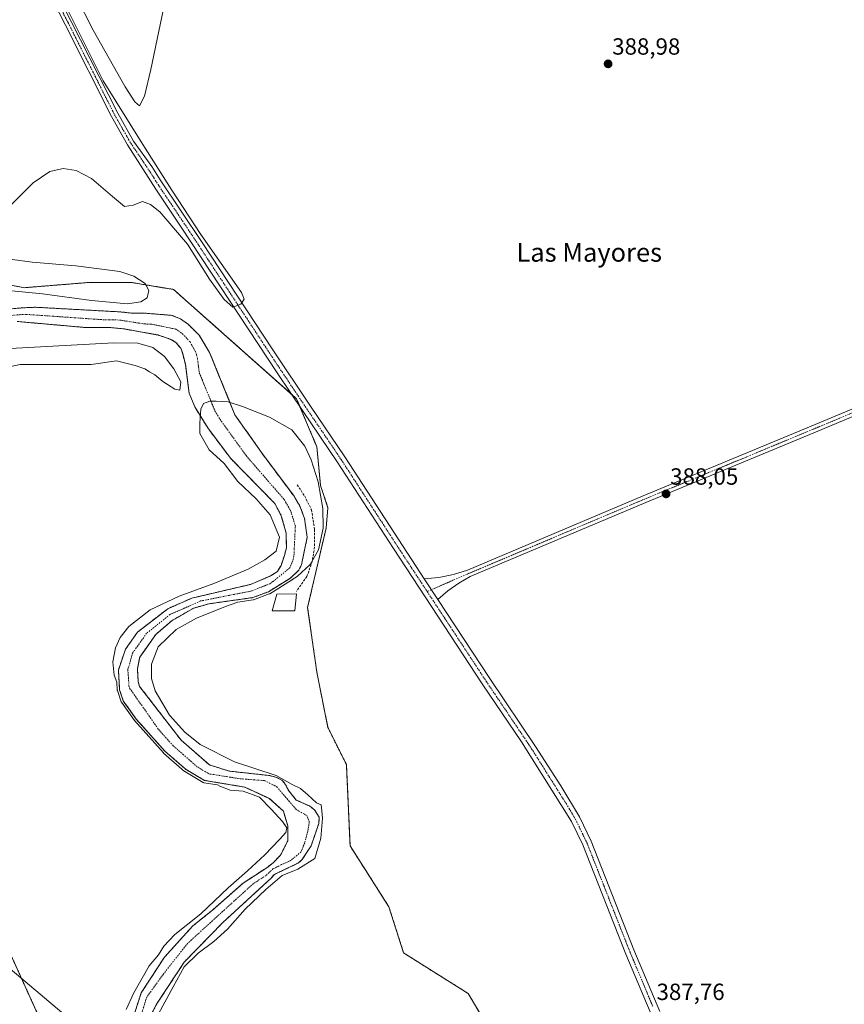
# Model space of a CAD drawing. Units: metres. Extents: x 607831 to 611309, y 4703821 to 4706188.
# Drawn here: x 610561 to 610914, y 4705135 to 4705557 of the extents above; entities that cross this region are included whole.
import ezdxf
from ezdxf.enums import TextEntityAlignment as Align

# ---------------------------------------------------------------- set-up
doc = ezdxf.new("R2010")
doc.units = ezdxf.units.M
doc.header["$MEASUREMENT"] = 0
for name, pattern in [('TRAZO_Y_PUNTO', [1, 0.5, -0.25, 0, -0.25]), ('TRAZOS', [0.75, 0.5, -0.25]), ('TRAZOSX2', [1.5, 1, -0.5])]:
    doc.linetypes.add(name, pattern=pattern)
for name, color, linetype, lineweight in [('Arbolado forestal', 92, 'TRAZOS', 0), ('Arbolado forestal CxS', 92, 'Continuous', 0), ('Camino', 19, 'Continuous', 0), ('Camino Cxs', 19, 'Continuous', 0), ('Camino eje', 39, 'TRAZO_Y_PUNTO', 13), ('Carátula', 7, 'Continuous', 5), ('Corriente natural Cxs', 5, 'Continuous', 13), ('Corriente natural eje', 5, 'TRAZO_Y_PUNTO', 0), ('Corriente natural superficial', 5, 'Continuous', 13), ('Cultivos herbáceos CxS', 92, 'Continuous', 0), ('Curva de nivel normal', 36, 'Continuous', 0), ('Edificación ligera', 1, 'Continuous', 0), ('Edificación ligera Cxs', 1, 'Continuous', 0), ('Muro lineal', 1, 'TRAZOSX2', 13), ('Núcleo urbano', 19, 'Continuous', 0), ('Núcleo urbano CxS', 19, 'Continuous', 0), ('Pista no pavimentada', 254, 'Continuous', 13), ('Pista no pavimentada Cxs', 254, 'Continuous', 0), ('Pista pavimentada eje', 135, 'TRAZO_Y_PUNTO', 0), ('Punto de cota en terreno', 7, 'Continuous', 0), ('Rótulo de punto de cota en terreno', 19, 'Continuous', 0), ('Suelo desnudo', 252, 'Continuous', 0), ('Suelo desnudo CxS', 43, 'Continuous', 0), ('Tendido', 6, 'Continuous', 0), ('Texto cartográfico', 19, 'Continuous', 0)]:
    doc.layers.add(name, color=color, linetype=linetype, lineweight=lineweight)
doc.styles.add('Arial', font='txt', dxfattribs={"height": 0.2})

# ---------------------------------------------------------------- blocks, each defined once
blk = doc.blocks.new('*U161')
at = {"layer": 'Cultivos herbáceos CxS', "color": 92, "linetype": 'Continuous', "lineweight": 0}
blk.add_polyline3d([(610760.77, 4705126.54, 387.23), (610752.86, 4705139.99, 387.4), (610725.2, 4705157.36, 387.93), (610718.88, 4705177.13, 387.66), (610702.28, 4705203.23, 387.98), (610700.69, 4705238.02, 388), (610692.79, 4705253.84, 388.11), (610688.05, 4705277.56, 388.18), (610684.09, 4705305.24, 388.25), (610692, 4705339.25, 388.45), (610692.79, 4705347.95, 388.66), (610689.63, 4705357.44, 388.93), (610688.04, 4705374.07, 389.08), (610679.35, 4705394.64, 389.31), (610626.69, 4705441.42, 389.72), (610622.12, 4705442.16, 389.71), (610608.62, 4705444.41, 390.14), (610590.61, 4705444.41, 391.71), (610562.85, 4705442.16, 391.05), (610530.74, 4705448.38, 390.27)], dxfattribs=at)
blk = doc.blocks.new('*U164')
at = {"layer": 'Curva de nivel normal', "color": 36, "linetype": 'Continuous', "lineweight": 0}
for points in [[(610544.11, 4705442.08, 390), (610570.6, 4705439.5, 390), (610591.51, 4705436.73, 390), (610606.92, 4705435.29, 390), (610612.72, 4705436.05, 390), (610615.46, 4705437.75, 390), (610616.18, 4705440.98, 390), (610614.55, 4705443.89, 390), (610609.72, 4705447.16, 390), (610603.65, 4705449.11, 390), (610584.92, 4705451.53, 390), (610566.2, 4705453.07, 390), (610552.36, 4705454.95, 390)], [(610553.51, 4705473.98, 390), (610566.63, 4705487.1, 390), (610573.78, 4705491.83, 390), (610579.4, 4705493.16, 390), (610584.96, 4705492.3, 390), (610591.54, 4705488.94, 390), (610600.51, 4705481.16, 390), (610605.65, 4705476.96, 390), (610609.46, 4705477.5, 390), (610613.36, 4705479.07, 390), (610616.81, 4705477.82, 390), (610620.81, 4705474.61, 390), (610632.7, 4705460.73, 390), (610642.09, 4705445.85, 390), (610648.31, 4705437.16, 390), (610652.03, 4705433.84, 390), (610655.53, 4705435.13, 390), (610656.88, 4705437.18, 390), (610655.76, 4705440.05, 390), (610638.37, 4705464.9, 390), (610625.95, 4705483.94, 390), (610613.53, 4705503.4, 390), (610596.55, 4705530.73, 390), (610579.57, 4705564.68, 390)], [(610573.68, 4705588.96, 390), (610592.3, 4705552.45, 390), (610605.97, 4705528.08, 390), (610610.08, 4705521.71, 390), (610612.05, 4705520.03, 390), (610614.31, 4705524.14, 390), (610617.03, 4705535.5, 390), (610626.47, 4705581.56, 390)]]:
    blk.add_polyline3d(points, dxfattribs=at)
blk = doc.blocks.new('5PATER')
at = {"layer": 'Carátula', "linetype": 'Continuous', "lineweight": 5}
h = blk.add_hatch(color=250, dxfattribs=at)
edge = h.paths.add_edge_path()
edge.add_ellipse((0, 0.01), major_axis=(-1.33, -1.34), ratio=0.999422, start_angle=0, end_angle=360)

msp = doc.modelspace()

# ---------------------------------------------------------------- linework, layer by layer
at = {"layer": 'Arbolado forestal', "color": 92, "linetype": 'TRAZOS', "lineweight": 0}
for points in [[(610530.74, 4705448.39, 390.27), (610562.85, 4705442.16, 391.05), (610590.61, 4705444.41, 391.71), (610608.62, 4705444.41, 390.14), (610622.12, 4705442.16, 389.71), (610626.69, 4705441.42, 389.72), (610677.18, 4705396.56, 389.27), (610679.35, 4705394.64, 389.31), (610680.83, 4705391.13, 389.28), (610688.04, 4705374.07, 389.08), (610689.63, 4705357.44, 388.93), (610692.79, 4705347.95, 388.66), (610692, 4705339.25, 388.45), (610684.09, 4705305.24, 388.25), (610688.05, 4705277.56, 388.18), (610692.79, 4705253.84, 388.11), (610700.69, 4705238.02, 388), (610702.27, 4705203.23, 387.98), (610718.88, 4705177.13, 387.66), (610725.2, 4705157.36, 387.93), (610752.86, 4705139.99, 387.4), (610760.77, 4705126.54, 387.23)], [(610613.95, 4705124.83, 385.23), (610619.44, 4705135.47, 385.38), (610631.29, 4705153.46, 384.9), (610647.8, 4705170.4, 385.27), (610668.45, 4705189.38, 385.46), (610669.85, 4705191.01, 385.38), (610680.16, 4705195.91, 385.73), (610681.6, 4705197.16, 385.77), (610685.61, 4705203.2, 386.58), (610688.85, 4705212.74, 385.45), (610688.97, 4705214.68, 385.17), (610688.97, 4705215.5, 385.11), (610687.08, 4705218.66, 384.42), (610685, 4705220.23, 384.51), (610679.26, 4705222.81, 384.42), (610676.06, 4705226.72, 384.66), (610674.24, 4705230.08, 384.75), (610672.99, 4705231.39, 384.66), (610670.77, 4705232.54, 384.49), (610667.94, 4705233.28, 384.48), (610650.52, 4705235.21, 384.41), (610642.09, 4705237.83, 384.5), (610629.92, 4705248.44, 384.71), (610619.09, 4705262.48, 384.89), (610612.15, 4705271.49, 385.07), (610611.58, 4705273.49, 385.18), (610611.2, 4705278.93, 385.14), (610612.2, 4705284.04, 384.96), (610615.05, 4705288.05, 385.17), (610619.07, 4705293.71, 385.04), (610626.06, 4705299.69, 385.11), (610635.37, 4705305.01, 385.23), (610641.97, 4705306.85, 385.56), (610660.61, 4705309.49, 386.39), (610667.35, 4705312.02, 386.41), (610676.73, 4705317.87, 385.74), (610680.29, 4705321.21, 385.96), (610681.45, 4705323.56, 385.1), (610683.92, 4705335.29, 385.46), (610682.76, 4705343.41, 385.49), (610680.93, 4705348.37, 386.33), (610678.28, 4705352.9, 386.18), (610664.3, 4705371.59, 385.83), (610652.99, 4705387.77, 386.03), (610642.11, 4705414.42, 386.45), (610637.72, 4705421.77, 386.09), (610633.06, 4705426.36, 386.38), (610629.73, 4705428.82, 386.31), (610626, 4705430.31, 386.18), (610613.92, 4705431.29, 386), (610608.61, 4705431.32, 385.92), (610603.36, 4705431.83, 386.14), (610567.52, 4705433.78, 386.34), (610561.94, 4705433.53, 386.69), (610540.07, 4705431.5, 386.47)], [(610559.75, 4705427.69, 386.19), (610589.35, 4705425.08, 386.22), (610599.83, 4705425.08, 386.15), (610605.21, 4705424.57, 386.08), (610619.92, 4705421.92, 386.45), (610625.59, 4705420.03, 386.35), (610627.74, 4705418.73, 386.21), (610629.76, 4705416.2, 386.35), (610630.46, 4705414.41, 386.45), (610631.74, 4705409.45, 387.11), (610633.34, 4705397.05, 388.3), (610635.8, 4705391.14, 388.73), (610641.31, 4705382.14, 388.1), (610651.2, 4705368.98, 387.47), (610670.03, 4705349.8, 385.9), (610672.82, 4705344.51, 386.01), (610674.95, 4705337.01, 385.65), (610674.99, 4705330.88, 385.57), (610674.32, 4705327.97, 385.41), (610672.7, 4705323.27, 385.32), (610671.14, 4705320.64, 385.26), (610668.25, 4705318.76, 385.21), (610659.69, 4705315.14, 385.18), (610634.5, 4705309.24, 384.93), (610624.25, 4705304.75, 385.89), (610619.77, 4705301.29, 385.97), (610611.29, 4705294.73, 385.93), (610606.11, 4705287.38, 385.31), (610603.07, 4705278.46, 384.88), (610603.61, 4705269.98, 385.14), (610605.16, 4705265.24, 385.79), (610610.74, 4705257.48, 386.39), (610623.11, 4705243.64, 385.85), (610632.06, 4705235.85, 385.12), (610639.88, 4705231.25, 384.96), (610647.64, 4705229.95, 384.59), (610657.17, 4705228.36, 384.5), (610667.58, 4705223.55, 384.25), (610668.06, 4705223.19, 384.3), (610673.7, 4705218.05, 384.38), (610674.34, 4705215.9, 384.69), (610675.56, 4705211.83, 384.78), (610675.56, 4705205.35, 384.54), (610672.51, 4705199.26, 384.23), (610669.34, 4705195.95, 384.47), (610666.56, 4705193.84, 384.61), (610656.48, 4705187.27, 384.43), (610643.36, 4705175.69, 384.69), (610634.89, 4705168.92, 384.79), (610622.82, 4705155.58, 384.46), (610612.88, 4705140.34, 384.34), (610608.92, 4705128.26, 384.35)], [(610584.16, 4705101.37, 387.06), (610570.77, 4705126.24, 386.87), (610454.47, 4705382.7, 390.46), (610449.92, 4705392.73, 387.56)]]:
    msp.add_polyline3d(points, dxfattribs=at)
at = {"layer": 'Arbolado forestal CxS', "color": 92, "linetype": 'Continuous', "lineweight": 0}
for points in [[(610530.74, 4705448.38, 390.27), (610562.85, 4705442.16, 391.05), (610590.61, 4705444.41, 391.71), (610608.62, 4705444.41, 390.14), (610622.12, 4705442.16, 389.71), (610626.69, 4705441.42, 389.72), (610679.35, 4705394.64, 389.31), (610688.04, 4705374.07, 389.08), (610689.63, 4705357.44, 388.93), (610692.79, 4705347.95, 388.66), (610692, 4705339.25, 388.45), (610684.09, 4705305.24, 388.25), (610688.05, 4705277.56, 388.18), (610692.79, 4705253.84, 388.11), (610700.69, 4705238.02, 388), (610702.27, 4705203.23, 387.98), (610718.88, 4705177.13, 387.66), (610725.2, 4705157.36, 387.93), (610752.86, 4705139.99, 387.4), (610760.77, 4705126.54, 387.23)], [(610613.95, 4705124.83, 385.23), (610619.44, 4705135.47, 385.38), (610631.29, 4705153.46, 384.9), (610647.8, 4705170.4, 385.27), (610668.45, 4705189.38, 385.46), (610669.85, 4705191.01, 385.38), (610680.16, 4705195.91, 385.73), (610681.6, 4705197.16, 385.77), (610685.61, 4705203.2, 386.58), (610688.85, 4705212.74, 385.45), (610688.97, 4705214.68, 385.17), (610688.97, 4705215.5, 385.11), (610687.08, 4705218.66, 384.42), (610685, 4705220.23, 384.51), (610679.26, 4705222.81, 384.42), (610676.06, 4705226.72, 384.66), (610674.24, 4705230.08, 384.75), (610672.99, 4705231.39, 384.66), (610670.77, 4705232.54, 384.49), (610667.94, 4705233.28, 384.48), (610650.52, 4705235.21, 384.41), (610642.09, 4705237.83, 384.5), (610629.92, 4705248.44, 384.71), (610619.09, 4705262.48, 384.89), (610612.15, 4705271.49, 385.07), (610611.58, 4705273.49, 385.18), (610611.2, 4705278.93, 385.14), (610612.2, 4705284.04, 384.96), (610615.05, 4705288.05, 385.17), (610619.07, 4705293.71, 385.04), (610626.06, 4705299.69, 385.11), (610635.37, 4705305.01, 385.23), (610641.97, 4705306.85, 385.56), (610660.61, 4705309.49, 386.39), (610667.35, 4705312.02, 386.41), (610676.73, 4705317.87, 385.74), (610680.29, 4705321.21, 385.96), (610681.45, 4705323.56, 385.1), (610683.92, 4705335.29, 385.46), (610682.76, 4705343.41, 385.49), (610680.93, 4705348.37, 386.33), (610678.28, 4705352.9, 386.18), (610664.3, 4705371.59, 385.83), (610652.99, 4705387.77, 386.03), (610642.11, 4705414.42, 386.45), (610637.72, 4705421.77, 386.09), (610633.06, 4705426.36, 386.38), (610629.73, 4705428.82, 386.31), (610626, 4705430.31, 386.18), (610613.92, 4705431.29, 386), (610608.61, 4705431.32, 385.92), (610603.36, 4705431.83, 386.14), (610567.52, 4705433.78, 386.34), (610561.94, 4705433.53, 386.69), (610540.07, 4705431.5, 386.47)], [(610559.75, 4705427.69, 386.19), (610589.35, 4705425.08, 386.22), (610599.83, 4705425.08, 386.15), (610605.21, 4705424.57, 386.08), (610619.92, 4705421.92, 386.45), (610625.59, 4705420.03, 386.35), (610627.74, 4705418.73, 386.21), (610629.76, 4705416.2, 386.35), (610630.46, 4705414.41, 386.45), (610631.74, 4705409.45, 387.11), (610633.34, 4705397.05, 388.3), (610635.8, 4705391.14, 388.73), (610641.31, 4705382.14, 388.1), (610651.2, 4705368.98, 387.47), (610670.03, 4705349.8, 385.9), (610672.82, 4705344.51, 386.01), (610674.95, 4705337.01, 385.65), (610674.99, 4705330.88, 385.57), (610674.32, 4705327.97, 385.41), (610672.7, 4705323.27, 385.32), (610671.14, 4705320.64, 385.26), (610668.25, 4705318.76, 385.21), (610659.69, 4705315.14, 385.18), (610634.5, 4705309.24, 384.93), (610624.25, 4705304.75, 385.89), (610619.78, 4705301.29, 385.97), (610611.29, 4705294.73, 385.93), (610606.11, 4705287.38, 385.31), (610603.07, 4705278.46, 384.88), (610603.61, 4705269.98, 385.14), (610605.16, 4705265.24, 385.79), (610610.74, 4705257.48, 386.39), (610623.11, 4705243.64, 385.85), (610632.06, 4705235.85, 385.12), (610639.88, 4705231.25, 384.96), (610647.64, 4705229.95, 384.59), (610657.17, 4705228.36, 384.5), (610667.58, 4705223.55, 384.25), (610668.06, 4705223.19, 384.3), (610673.71, 4705218.05, 384.38), (610674.34, 4705215.9, 384.69), (610675.56, 4705211.83, 384.78), (610675.56, 4705205.35, 384.54), (610672.51, 4705199.26, 384.23), (610669.34, 4705195.95, 384.47), (610666.56, 4705193.84, 384.61), (610656.48, 4705187.27, 384.43), (610643.36, 4705175.69, 384.69), (610634.89, 4705168.91, 384.79), (610622.82, 4705155.58, 384.46), (610612.88, 4705140.34, 384.34), (610608.92, 4705128.26, 384.35)], [(610570.77, 4705126.24, 386.87), (610454.47, 4705382.7, 390.46)]]:
    msp.add_polyline3d(points, dxfattribs=at)
at = {"layer": 'Camino', "color": 19, "linetype": 'Continuous', "lineweight": 0}
for points in [[(610521.2, 4705680.4, 391.32), (610521.42, 4705679.84, 391.45), (610522.6, 4705676.62, 391.46), (610528.84, 4705664.55, 390.9), (610557.5, 4705605.67, 390.95), (610582.92, 4705556.18, 390.24), (610602.8, 4705516.81, 390.12), (610609.61, 4705504.85, 390.15), (610617.46, 4705494.07, 390.26), (610621.03, 4705488.38, 390), (610638.99, 4705461.53, 389.84), (610669.18, 4705415.56, 389.53), (610685.38, 4705391.37, 389.08), (610700.04, 4705369.75, 388.87), (610726.81, 4705328.52, 388.74), (610734, 4705317.58, 388.53)], [(610834.54, 4705123.05, 387.42), (610820.36, 4705156.86, 387.64), (610801.89, 4705203.71, 387.86), (610797.05, 4705213.67, 387.9), (610775.66, 4705247.76, 388.16), (610758.88, 4705272.63, 388.27), (610720.8, 4705330.56, 388.55), (610696.78, 4705367.59, 389.03), (610682.14, 4705389.18, 389.18), (610670.99, 4705405.78, 389.39), (610630.23, 4705467.71, 389.67), (610619.04, 4705484.29, 389.63), (610607.04, 4705503.31, 390.08), (610600.16, 4705515.39, 390.42), (610580.25, 4705554.82, 390.58), (610554.82, 4705604.33, 391.09), (610526.15, 4705663.2, 391.47), (610519.94, 4705675.24, 391.74), (610517.4, 4705678.12, 391.92)], [(610739.86, 4705308.67, 388.34), (610734, 4705317.58, 388.53)], [(610739.86, 4705308.67, 388.34), (610762.14, 4705274.8, 388.35), (610781.71, 4705245.74, 388.11), (610792.48, 4705228.9, 388.09), (610800.48, 4705215.57, 387.9), (610805.48, 4705205.28, 387.85), (610823.82, 4705158.77, 387.71), (610834.9, 4705132.32, 387.65)]]:
    msp.add_polyline3d(points, dxfattribs=at)
at = {"layer": 'Camino Cxs', "color": 19, "linetype": 'Continuous', "lineweight": 0}
for points in [[(610834.54, 4705123.05, 387.42), (610820.36, 4705156.86, 387.64), (610801.89, 4705203.71, 387.86), (610797.05, 4705213.67, 387.9), (610775.66, 4705247.76, 388.16), (610758.88, 4705272.63, 388.27), (610720.8, 4705330.56, 388.55), (610696.78, 4705367.59, 389.03), (610682.14, 4705389.18, 389.18), (610670.99, 4705405.78, 389.39), (610630.23, 4705467.71, 389.67), (610619.04, 4705484.29, 389.63), (610607.04, 4705503.31, 390.08), (610600.16, 4705515.39, 390.42), (610580.25, 4705554.82, 390.58), (610554.82, 4705604.33, 391.09)], [(610557.5, 4705605.67, 390.95), (610582.92, 4705556.18, 390.24), (610602.8, 4705516.81, 390.12), (610609.61, 4705504.85, 390.15), (610617.46, 4705494.07, 390.26), (610621.03, 4705488.38, 390), (610638.99, 4705461.53, 389.84), (610669.18, 4705415.56, 389.53), (610685.38, 4705391.37, 389.08), (610700.04, 4705369.75, 388.87), (610726.81, 4705328.52, 388.74), (610734, 4705317.58, 388.53), (610734, 4705317.58, 388.53), (610739.86, 4705308.67, 388.34), (610762.14, 4705274.8, 388.35), (610781.71, 4705245.74, 388.11), (610792.48, 4705228.9, 388.09), (610800.48, 4705215.57, 387.9), (610805.48, 4705205.28, 387.85), (610823.82, 4705158.77, 387.71), (610834.9, 4705132.32, 387.65)]]:
    msp.add_polyline3d(points, dxfattribs=at)
at = {"layer": 'Camino eje', "color": 39, "linetype": 'TRAZO_Y_PUNTO', "lineweight": 13}
for points in [[(610518.19, 4705681.74, 391.61), (610521.27, 4705675.93, 391.77), (610527.5, 4705663.87, 391.26), (610556.16, 4705605, 391.08), (610581.59, 4705555.5, 390.63), (610601.48, 4705516.1, 390.42), (610608.35, 4705504.04, 390.15), (610616.16, 4705492.49, 390.27), (610618.25, 4705489.18, 390.07), (610620.04, 4705486.34, 389.95), (610625.63, 4705478.05, 389.99), (610634.61, 4705464.62, 389.76), (610654.99, 4705433.66, 389.63), (610670.09, 4705410.67, 389.53), (610678.19, 4705398.58, 389.22), (610683.76, 4705390.28, 389.18), (610698.41, 4705368.67, 388.99), (610710.42, 4705350.16, 388.83), (610723.81, 4705329.54, 388.6), (610735.27, 4705312.09, 388.59)], [(610735.27, 4705312.09, 388.59), (610742.85, 4705300.58, 388.44), (610760.51, 4705273.72, 388.39), (610768.9, 4705261.28, 388.16), (610778.69, 4705246.75, 388.1), (610784.07, 4705238.33, 388.09), (610794.77, 4705221.29, 388.06), (610798.77, 4705214.62, 387.93), (610803.69, 4705204.5, 387.87), (610822.09, 4705157.82, 387.8), (610824.86, 4705151.2, 387.61), (610831.95, 4705134.3, 387.75)]]:
    msp.add_polyline3d(points, dxfattribs=at)
at = {"layer": 'Corriente natural Cxs', "color": 5, "linetype": 'Continuous', "lineweight": 13}
for points in [[(610540.07, 4705431.5, 386.47), (610561.94, 4705433.53, 386.69), (610567.52, 4705433.78, 386.34), (610603.36, 4705431.83, 386.14), (610608.61, 4705431.32, 385.92), (610613.92, 4705431.29, 386), (610626, 4705430.31, 386.18), (610629.73, 4705428.82, 386.31), (610633.06, 4705426.36, 386.38), (610637.72, 4705421.77, 386.09), (610642.11, 4705414.42, 386.45), (610652.99, 4705387.77, 386.03), (610664.3, 4705371.59, 385.83), (610678.28, 4705352.9, 386.18), (610680.93, 4705348.37, 386.33), (610682.76, 4705343.41, 385.49), (610683.92, 4705335.29, 385.46), (610681.45, 4705323.56, 385.1), (610680.29, 4705321.21, 385.96), (610676.73, 4705317.87, 385.74), (610667.35, 4705312.02, 386.41), (610660.61, 4705309.49, 386.39), (610641.97, 4705306.85, 385.56), (610635.37, 4705305.01, 385.23), (610626.06, 4705299.69, 385.11), (610619.07, 4705293.71, 385.04), (610612.2, 4705284.04, 384.96), (610611.2, 4705278.93, 385.14), (610611.58, 4705273.49, 385.18), (610612.15, 4705271.49, 385.07), (610629.92, 4705248.44, 384.71), (610642.09, 4705237.83, 384.5), (610650.52, 4705235.21, 384.41), (610667.94, 4705233.28, 384.48), (610670.77, 4705232.54, 384.49), (610672.99, 4705231.39, 384.66), (610674.24, 4705230.08, 384.75), (610676.06, 4705226.72, 384.66), (610679.26, 4705222.81, 384.42), (610685, 4705220.23, 384.51), (610687.08, 4705218.66, 384.42), (610688.97, 4705215.5, 385.11), (610688.97, 4705214.68, 385.17), (610688.85, 4705212.74, 385.45), (610685.61, 4705203.2, 386.58), (610681.6, 4705197.16, 385.77), (610680.16, 4705195.91, 385.73), (610669.85, 4705191.01, 385.38), (610668.45, 4705189.38, 385.46), (610647.8, 4705170.4, 385.27), (610631.29, 4705153.46, 384.9), (610619.44, 4705135.47, 385.38), (610613.95, 4705124.83, 385.23)], [(610608.92, 4705128.26, 384.35), (610612.88, 4705140.34, 384.34), (610622.82, 4705155.58, 384.46), (610634.89, 4705168.91, 384.79), (610643.36, 4705175.69, 384.69), (610656.48, 4705187.27, 384.43), (610666.56, 4705193.84, 384.61), (610669.34, 4705195.95, 384.47), (610672.51, 4705199.26, 384.23), (610675.56, 4705205.35, 384.54), (610675.56, 4705211.83, 384.78), (610673.71, 4705218.05, 384.38), (610667.75, 4705223.47, 384.25), (610657.17, 4705228.36, 384.5), (610647.64, 4705229.95, 384.59), (610639.88, 4705231.25, 384.96), (610632.06, 4705235.85, 385.12), (610623.11, 4705243.64, 385.85), (610610.74, 4705257.48, 386.39), (610605.16, 4705265.24, 385.79), (610603.61, 4705269.98, 385.14), (610603.07, 4705278.46, 384.88), (610606.11, 4705287.38, 385.31), (610611.29, 4705294.73, 385.93), (610624.25, 4705304.75, 385.89), (610634.5, 4705309.24, 384.93), (610659.69, 4705315.14, 385.18), (610668.25, 4705318.76, 385.21), (610671.14, 4705320.64, 385.26), (610672.7, 4705323.27, 385.32), (610674.32, 4705327.97, 385.41), (610674.99, 4705330.88, 385.57), (610674.95, 4705337.01, 385.65), (610672.82, 4705344.51, 386.01), (610670.03, 4705349.8, 385.9), (610651.2, 4705368.98, 387.47), (610641.31, 4705382.14, 388.1), (610635.8, 4705391.14, 388.73), (610633.34, 4705397.05, 388.3), (610631.74, 4705409.45, 387.11), (610630.46, 4705414.41, 386.45), (610629.76, 4705416.2, 386.35), (610627.74, 4705418.73, 386.21), (610625.59, 4705420.03, 386.35), (610619.92, 4705421.92, 386.45), (610605.21, 4705424.57, 386.08), (610599.83, 4705425.08, 386.15), (610589.35, 4705425.08, 386.22), (610559.75, 4705427.69, 386.19)]]:
    msp.add_polyline3d(points, dxfattribs=at)
at = {"layer": 'Corriente natural eje', "color": 5, "linetype": 'TRAZO_Y_PUNTO', "lineweight": 0}
msp.add_polyline3d([(610540.59, 4705428.6, 386.15), (610560.84, 4705430.61, 386.4), (610563.63, 4705430.73, 386.27), (610596.36, 4705428.45, 385.92), (610601.6, 4705428.46, 385.87), (610604.29, 4705428.2, 385.82), (610614.27, 4705426.62, 385.72), (610616.92, 4705426.6, 385.67), (610627.66, 4705424.42, 385.7), (610630.4, 4705422.55, 385.51), (610633.74, 4705418.98, 385.59), (610636.28, 4705414.42, 385.71), (610636.92, 4705411.94, 385.8), (610637.73, 4705405.74, 385.93), (610644.39, 4705389.45, 385.91), (610647.15, 4705384.96, 385.67), (610657.75, 4705370.29, 385.3), (610674.15, 4705351.35, 385.61), (610676.88, 4705346.44, 385.32), (610678.85, 4705340.21, 385.03), (610678.22, 4705327.22, 385.12), (610677.89, 4705325.77, 385.05), (610676.5, 4705322.24, 384.97), (610669.24, 4705316.33, 385.51), (610667.93, 4705315.44, 385.42), (610660.15, 4705312.32, 385.28), (610638.24, 4705308.04, 385), (610625.16, 4705302.22, 385.35), (610615.18, 4705294.22, 385.04), (610609.15, 4705285.71, 384.94), (610607.13, 4705278.7, 384.85), (610607.6, 4705271.74, 384.94), (610607.88, 4705270.74, 384.92), (610620.33, 4705252.96, 384.94), (610626.51, 4705246.04, 384.63), (610637.08, 4705236.84, 384.45), (610641.82, 4705234.05, 384.43), (610655.18, 4705231.94, 384.29), (610665.64, 4705231.14, 384.42), (610670.93, 4705228.5, 384.37), (610675.29, 4705223.34, 384.31), (610679.26, 4705218.71, 384.32), (610683.76, 4705216.19, 384.37), (610684.82, 4705213.42, 384.46), (610684.16, 4705209.45, 385.07), (610682.83, 4705204.55, 385.27), (610681.25, 4705200.58, 385.06), (610676.75, 4705196.88, 384.63), (610672.91, 4705195.16, 384.48), (610669.21, 4705193.31, 384.56), (610666.3, 4705190.53, 384.7), (610660.82, 4705187.01, 384.86), (610645.05, 4705172.72, 384.5), (610632.77, 4705161.51, 384.44), (610622.19, 4705148.17, 384.52), (610615.2, 4705138.43, 384.39), (610611.5, 4705126.46, 384.3)], dxfattribs=at)
at = {"layer": 'Corriente natural superficial', "color": 5, "linetype": 'Continuous', "lineweight": 13}
for points in [[(610540.07, 4705431.5, 386.47), (610561.94, 4705433.53, 386.69), (610567.52, 4705433.78, 386.34), (610603.36, 4705431.83, 386.14), (610608.61, 4705431.32, 385.92), (610613.92, 4705431.29, 386), (610626, 4705430.31, 386.18), (610629.73, 4705428.82, 386.31), (610633.06, 4705426.36, 386.38), (610637.72, 4705421.77, 386.09), (610642.11, 4705414.42, 386.45), (610652.99, 4705387.77, 386.03), (610664.3, 4705371.59, 385.83), (610678.28, 4705352.9, 386.18), (610680.93, 4705348.37, 386.33), (610682.76, 4705343.41, 385.49), (610683.92, 4705335.29, 385.46), (610681.45, 4705323.56, 385.1), (610680.29, 4705321.21, 385.96), (610676.73, 4705317.87, 385.74), (610667.35, 4705312.02, 386.41), (610660.61, 4705309.49, 386.39), (610641.97, 4705306.85, 385.56), (610635.37, 4705305.01, 385.23), (610626.06, 4705299.69, 385.11), (610619.07, 4705293.71, 385.04), (610612.2, 4705284.04, 384.96), (610611.2, 4705278.93, 385.14), (610611.58, 4705273.49, 385.18), (610612.15, 4705271.49, 385.07), (610629.92, 4705248.44, 384.71), (610642.09, 4705237.83, 384.5), (610650.52, 4705235.21, 384.41), (610667.94, 4705233.28, 384.48), (610670.77, 4705232.54, 384.49), (610672.99, 4705231.39, 384.66), (610674.24, 4705230.08, 384.75), (610676.06, 4705226.72, 384.66), (610679.26, 4705222.81, 384.42), (610685, 4705220.23, 384.51), (610687.08, 4705218.66, 384.42), (610688.97, 4705215.5, 385.11), (610688.97, 4705214.68, 385.17), (610688.85, 4705212.74, 385.45), (610685.61, 4705203.2, 386.58), (610681.6, 4705197.16, 385.77), (610680.16, 4705195.91, 385.73), (610669.85, 4705191.01, 385.38), (610668.45, 4705189.38, 385.46), (610647.8, 4705170.4, 385.27), (610631.29, 4705153.46, 384.9), (610619.44, 4705135.47, 385.38), (610613.95, 4705124.83, 385.23)], [(610608.92, 4705128.26, 384.35), (610612.88, 4705140.34, 384.34), (610622.82, 4705155.58, 384.46), (610634.89, 4705168.91, 384.79), (610643.36, 4705175.69, 384.69), (610656.48, 4705187.27, 384.43), (610666.56, 4705193.84, 384.61), (610669.34, 4705195.95, 384.47), (610672.51, 4705199.26, 384.23), (610675.56, 4705205.35, 384.54), (610675.56, 4705211.83, 384.78), (610673.71, 4705218.05, 384.38), (610667.75, 4705223.47, 384.25), (610657.17, 4705228.36, 384.5), (610647.64, 4705229.95, 384.59), (610639.88, 4705231.25, 384.96), (610632.06, 4705235.85, 385.12), (610623.11, 4705243.64, 385.85), (610610.74, 4705257.48, 386.39), (610605.16, 4705265.24, 385.79), (610603.61, 4705269.98, 385.14), (610603.07, 4705278.46, 384.88), (610606.11, 4705287.38, 385.31), (610611.29, 4705294.73, 385.93), (610624.25, 4705304.75, 385.89), (610634.5, 4705309.24, 384.93), (610659.69, 4705315.14, 385.18), (610668.25, 4705318.76, 385.21), (610671.14, 4705320.64, 385.26), (610672.7, 4705323.27, 385.32), (610674.32, 4705327.97, 385.41), (610674.99, 4705330.88, 385.57), (610674.95, 4705337.01, 385.65), (610672.82, 4705344.51, 386.01), (610670.03, 4705349.8, 385.9), (610651.2, 4705368.98, 387.47), (610641.31, 4705382.14, 388.1), (610635.8, 4705391.14, 388.73), (610633.34, 4705397.05, 388.3), (610631.74, 4705409.45, 387.11), (610630.46, 4705414.41, 386.45), (610629.76, 4705416.2, 386.35), (610627.74, 4705418.73, 386.21), (610625.59, 4705420.03, 386.35), (610619.92, 4705421.92, 386.45), (610605.21, 4705424.57, 386.08), (610599.83, 4705425.08, 386.15), (610589.35, 4705425.08, 386.22), (610559.75, 4705427.69, 386.19)]]:
    msp.add_polyline3d(points, dxfattribs=at)
at = {"layer": 'Cultivos herbáceos CxS', "color": 92, "linetype": 'Continuous', "lineweight": 0}
msp.add_polyline3d([(610530.74, 4705448.39, 390.27), (610562.85, 4705442.16, 391.05), (610590.61, 4705444.41, 391.71), (610608.62, 4705444.41, 390.14), (610622.12, 4705442.16, 389.71), (610626.69, 4705441.42, 389.72), (610677.18, 4705396.56, 389.27), (610679.35, 4705394.64, 389.31), (610680.83, 4705391.13, 389.28), (610688.04, 4705374.07, 389.08), (610689.63, 4705357.44, 388.93), (610692.79, 4705347.95, 388.66), (610692, 4705339.25, 388.45), (610684.09, 4705305.24, 388.25), (610688.05, 4705277.56, 388.18), (610692.79, 4705253.84, 388.11), (610700.69, 4705238.02, 388), (610702.27, 4705203.23, 387.98), (610718.88, 4705177.13, 387.66), (610725.2, 4705157.36, 387.93), (610752.86, 4705139.99, 387.4), (610760.77, 4705126.54, 387.23)], dxfattribs=at)
at = {"layer": 'Curva de nivel normal', "color": 36, "linetype": 'Continuous', "lineweight": 0}
for points in [[(610551.55, 4705407.24, 390), (610561.03, 4705409.27, 390), (610570.34, 4705409.32, 390), (610591.4, 4705409.32, 390), (610602.3, 4705410.84, 390), (610610.29, 4705408.92, 390), (610614.33, 4705407.42, 390), (610616.33, 4705406.1, 390), (610618.64, 4705404.89, 390), (610622.14, 4705402.07, 390), (610627.28, 4705398.76, 390), (610629.32, 4705398.22, 390), (610629.8, 4705401.85, 390), (610626.84, 4705407.46, 390), (610622.81, 4705412.72, 390), (610617.87, 4705416.49, 390), (610611.33, 4705418.41, 390), (610601.16, 4705418.57, 390), (610556.76, 4705416.12, 390)], [(610620.31, 4705131.36, 385), (610626.5, 4705142.79, 385), (610631.27, 4705151.36, 385), (610637.3, 4705157.23, 385), (610643.97, 4705162.31, 385), (610649.84, 4705167.55, 385), (610657.3, 4705176.12, 385), (610666.19, 4705184.54, 385), (610673.18, 4705190.57, 385), (610679.84, 4705193.27, 385), (610687.15, 4705197.87, 385), (610689.69, 4705206.45, 385), (610690.45, 4705215.02, 385), (610690.12, 4705218.26, 385), (610689.94, 4705220.78, 385), (610687.83, 4705221.62, 385), (610684.21, 4705225.09, 385), (610681.02, 4705227.83, 385), (610677.52, 4705229.46, 385), (610670.56, 4705233.37, 385), (610652.73, 4705239.15, 385), (610638.15, 4705246.62, 385), (610631.5, 4705251.91, 385), (610624.89, 4705259.14, 385), (610618.85, 4705269.56, 385), (610617.32, 4705274.92, 385), (610617.18, 4705280.96, 385), (610620.08, 4705288.35, 385), (610627.87, 4705295.81, 385), (610636.51, 4705300.69, 385), (610648.91, 4705305.69, 385), (610654.19, 4705307.57, 385), (610660.75, 4705308.5, 385), (610660.86, 4705308.52, 385), (610660.96, 4705308.55, 385), (610667.7, 4705311.08, 385), (610667.79, 4705311.12, 385), (610667.88, 4705311.17, 385), (610677.26, 4705317.02, 385), (610677.34, 4705317.08, 385), (610677.41, 4705317.14, 385), (610677.71, 4705317.42, 385), (610679.67, 4705318.51, 385), (610685.12, 4705323.71, 385), (610688.72, 4705329.97, 385), (610690.76, 4705339.27, 385), (610690.64, 4705347.7, 385), (610688.6, 4705359.1, 385), (610685.6, 4705368.52, 385), (610682.97, 4705374.29, 385), (610677.29, 4705381.36, 385), (610667.76, 4705386.76, 385), (610656.17, 4705391.36, 385), (610650.14, 4705393.27, 385), (610644.9, 4705393.59, 385), (610642.2, 4705393.59, 385), (610639.5, 4705392.63, 385), (610638.39, 4705390.09, 385), (610637.92, 4705384.22, 385), (610637.92, 4705379.77, 385), (610641.88, 4705372.79, 385), (610648.39, 4705366.92, 385), (610654.27, 4705359.14, 385), (610662.05, 4705351.83, 385), (610668.08, 4705344.85, 385), (610672.05, 4705335.32, 385), (610670.62, 4705329.42, 385), (610665.83, 4705325.71, 385), (610658.63, 4705321.63, 385), (610643.94, 4705315.59, 385), (610629.14, 4705310.06, 385), (610616.72, 4705304.19, 385), (610607.52, 4705297.11, 385), (610603.86, 4705292.34, 385), (610601.82, 4705288.03, 385), (610600.68, 4705281.93, 385), (610601.24, 4705276.35, 385), (610602.4, 4705273.24, 385), (610602.61, 4705269.92, 385), (610602.63, 4705269.79, 385), (610602.66, 4705269.67, 385), (610604.21, 4705264.93, 385), (610604.27, 4705264.79, 385), (610604.35, 4705264.66, 385), (610609.93, 4705256.89, 385), (610609.99, 4705256.82, 385), (610609.99, 4705256.81, 385), (610622.36, 4705242.97, 385), (610622.42, 4705242.92, 385), (610622.45, 4705242.89, 385), (610631.4, 4705235.1, 385), (610631.48, 4705235.04, 385), (610631.55, 4705234.99, 385), (610639.37, 4705230.38, 385), (610639.48, 4705230.33, 385), (610639.59, 4705230.29, 385), (610639.71, 4705230.26, 385), (610645.49, 4705229.3, 385), (610646.55, 4705228.77, 385), (610650.88, 4705227.02, 385), (610656.54, 4705226.6, 385), (610663.52, 4705224, 385), (610668.47, 4705218.88, 385), (610673.38, 4705213.62, 385), (610675.14, 4705210.97, 385), (610674.79, 4705208.97, 385), (610672.04, 4705205.97, 385), (610665.74, 4705199.38, 385), (610658.3, 4705192.52, 385), (610650.11, 4705185.26, 385), (610638.42, 4705174.05, 385), (610627.3, 4705165.29, 385), (610622.51, 4705160.28, 385), (610620.21, 4705156.61, 385), (610616.23, 4705151.85, 385), (610609.69, 4705140.32, 385), (610606.47, 4705133.2, 385)]]:
    msp.add_polyline3d(points, dxfattribs=at)
at = {"layer": 'Edificación ligera', "color": 1, "linetype": 'Continuous', "lineweight": 0}
msp.add_polyline3d([(610678.64, 4705303.79, 390.12), (610668.9, 4705303.79, 389.8), (610670.85, 4705310.93, 389.67), (610679.28, 4705311.17, 397.68), (610678.64, 4705303.79, 390.12)], dxfattribs=at)
at = {"layer": 'Edificación ligera Cxs', "color": 1, "linetype": 'Continuous', "lineweight": 0}
msp.add_polyline3d([(610678.64, 4705303.79, 390.12), (610668.9, 4705303.79, 389.8), (610670.85, 4705310.93, 389.67), (610679.28, 4705311.17, 397.68), (610678.64, 4705303.79, 390.12)], close=True, dxfattribs=at)
at = {"layer": 'Muro lineal', "color": 1, "linetype": 'TRAZOSX2', "lineweight": 13}
msp.add_polyline3d([(610679.6, 4705357.78, 397.36), (610682.85, 4705352.92, 392.91), (610685.76, 4705347.08, 390.11), (610687.07, 4705338.65, 393.94), (610687.07, 4705331.19, 395.64), (610686.1, 4705325.03, 394.24), (610683.82, 4705318.55, 396.5), (610679.28, 4705312.06, 397.88)], dxfattribs=at)
at = {"layer": 'Núcleo urbano', "color": 19, "linetype": 'Continuous', "lineweight": 0}
msp.add_polyline3d([(610584.16, 4705101.37, 387.06), (610570.77, 4705126.24, 386.87), (610454.47, 4705382.7, 390.46), (610449.92, 4705392.73, 387.56)], dxfattribs=at)
at = {"layer": 'Núcleo urbano CxS', "color": 19, "linetype": 'Continuous', "lineweight": 0}
msp.add_polyline3d([(610556.31, 4705119.38, 389.23), (610439.79, 4705376.33, 391.55), (610435.22, 4705386.41, 387.77), (610435.57, 4705386.52, 387.79), (610436.02, 4705386.66, 387.8), (610444.42, 4705389.75, 387.21), (610444.72, 4705389.86, 387.19), (610449.92, 4705392.73, 387.56), (610454.47, 4705382.7, 390.46), (610570.77, 4705126.24, 386.87)], dxfattribs=at)
at = {"layer": 'Pista no pavimentada', "color": 254, "linetype": 'Continuous', "lineweight": 13}
for points in [[(610734, 4705317.58, 388.53), (610740.31, 4705318.16, 388.47), (610746.52, 4705319.38, 388.51), (610752.58, 4705321.24, 388.34), (610827.73, 4705352.99, 387.91), (610899.7, 4705382.84, 387.69), (611013.57, 4705430.46, 387.75), (611117.49, 4705474.59, 387.9), (611119.11, 4705475.5, 387.91), (611120.56, 4705476.65, 387.94), (611121.81, 4705478.02, 387.98), (611122.83, 4705479.56, 388.04), (611123.58, 4705481.25, 388.06)], [(611024.54, 4705431.83, 387.87), (611014.73, 4705427.7, 387.77), (610900.85, 4705380.07, 387.58), (610828.89, 4705350.22, 387.85), (610753.76, 4705318.48, 388.39), (610748.8, 4705315.69, 388.43), (610744.15, 4705312.41, 388.52), (610739.86, 4705308.67, 388.34)], [(610739.86, 4705308.67, 388.34), (610734, 4705317.58, 388.53)]]:
    msp.add_polyline3d(points, dxfattribs=at)
at = {"layer": 'Pista no pavimentada Cxs', "color": 254, "linetype": 'Continuous', "lineweight": 0}
msp.add_polyline3d([(611014.73, 4705427.7, 387.77), (610900.85, 4705380.07, 387.58), (610828.89, 4705350.22, 387.85), (610753.76, 4705318.48, 388.39), (610748.8, 4705315.69, 388.43), (610744.15, 4705312.41, 388.52), (610739.86, 4705308.67, 388.34), (610734, 4705317.58, 388.53), (610740.31, 4705318.16, 388.47), (610746.52, 4705319.38, 388.51), (610752.58, 4705321.24, 388.34), (610827.73, 4705352.99, 387.91), (610899.7, 4705382.84, 387.69), (611013.57, 4705430.46, 387.75)], dxfattribs=at)
at = {"layer": 'Pista pavimentada eje', "color": 135, "linetype": 'TRAZO_Y_PUNTO', "lineweight": 0}
msp.add_polyline3d([(611029.73, 4705435.65, 387.91), (611014.15, 4705429.08, 387.77), (610900.28, 4705381.45, 387.65), (610828.31, 4705351.61, 387.89), (610753.17, 4705319.86, 388.38), (610735.27, 4705312.09, 388.59)], dxfattribs=at)
at = {"layer": 'Suelo desnudo', "color": 252, "linetype": 'Continuous', "lineweight": 0}
for points in [[(610613.95, 4705124.83, 385.23), (610619.44, 4705135.47, 385.38), (610631.29, 4705153.46, 384.9), (610647.8, 4705170.4, 385.27), (610668.45, 4705189.38, 385.46), (610669.85, 4705191.01, 385.38), (610680.16, 4705195.91, 385.73), (610681.6, 4705197.16, 385.77), (610685.61, 4705203.2, 386.58), (610688.85, 4705212.74, 385.45), (610688.97, 4705214.68, 385.17), (610688.97, 4705215.5, 385.11), (610687.08, 4705218.66, 384.42), (610685, 4705220.23, 384.51), (610679.26, 4705222.81, 384.42), (610676.06, 4705226.72, 384.66), (610674.24, 4705230.08, 384.75), (610672.99, 4705231.39, 384.66), (610670.77, 4705232.54, 384.49), (610667.94, 4705233.28, 384.48), (610650.52, 4705235.21, 384.41), (610642.09, 4705237.83, 384.5), (610629.92, 4705248.44, 384.71), (610619.09, 4705262.48, 384.89), (610612.15, 4705271.49, 385.07), (610611.58, 4705273.49, 385.18), (610611.2, 4705278.93, 385.14), (610612.2, 4705284.04, 384.96), (610615.05, 4705288.05, 385.17), (610619.07, 4705293.71, 385.04), (610626.06, 4705299.69, 385.11), (610635.37, 4705305.01, 385.23), (610641.97, 4705306.85, 385.56), (610660.61, 4705309.49, 386.39), (610667.35, 4705312.02, 386.41), (610676.73, 4705317.87, 385.74), (610680.29, 4705321.21, 385.96), (610681.45, 4705323.56, 385.1), (610683.92, 4705335.29, 385.46), (610682.76, 4705343.41, 385.49), (610680.93, 4705348.37, 386.33), (610678.28, 4705352.9, 386.18), (610664.3, 4705371.59, 385.83), (610652.99, 4705387.77, 386.03), (610642.11, 4705414.42, 386.45), (610637.72, 4705421.77, 386.09), (610633.06, 4705426.36, 386.38), (610629.73, 4705428.82, 386.31), (610626, 4705430.31, 386.18), (610613.92, 4705431.29, 386), (610608.61, 4705431.32, 385.92), (610603.36, 4705431.83, 386.14), (610567.52, 4705433.78, 386.34), (610561.94, 4705433.53, 386.69), (610540.07, 4705431.5, 386.47)], [(610559.75, 4705427.69, 386.19), (610589.35, 4705425.08, 386.22), (610599.83, 4705425.08, 386.15), (610605.21, 4705424.57, 386.08), (610619.92, 4705421.92, 386.45), (610625.59, 4705420.03, 386.35), (610627.74, 4705418.73, 386.21), (610629.76, 4705416.2, 386.35), (610630.46, 4705414.41, 386.45), (610631.74, 4705409.45, 387.11), (610633.34, 4705397.05, 388.3), (610635.8, 4705391.14, 388.73), (610641.31, 4705382.14, 388.1), (610651.2, 4705368.98, 387.47), (610670.03, 4705349.8, 385.9), (610672.82, 4705344.51, 386.01), (610674.95, 4705337.01, 385.65), (610674.99, 4705330.88, 385.57), (610674.32, 4705327.97, 385.41), (610672.7, 4705323.27, 385.32), (610671.14, 4705320.64, 385.26), (610668.25, 4705318.76, 385.21), (610659.69, 4705315.14, 385.18), (610634.5, 4705309.24, 384.93), (610624.25, 4705304.75, 385.89), (610619.77, 4705301.29, 385.97), (610611.29, 4705294.73, 385.93), (610606.11, 4705287.38, 385.31), (610603.07, 4705278.46, 384.88), (610603.61, 4705269.98, 385.14), (610605.16, 4705265.24, 385.79), (610610.74, 4705257.48, 386.39), (610623.11, 4705243.64, 385.85), (610632.06, 4705235.85, 385.12), (610639.88, 4705231.25, 384.96), (610647.64, 4705229.95, 384.59), (610657.17, 4705228.36, 384.5), (610667.58, 4705223.55, 384.25), (610668.06, 4705223.19, 384.3), (610673.7, 4705218.05, 384.38), (610674.34, 4705215.9, 384.69), (610675.56, 4705211.83, 384.78), (610675.56, 4705205.35, 384.54), (610672.51, 4705199.26, 384.23), (610669.34, 4705195.95, 384.47), (610666.56, 4705193.84, 384.61), (610656.48, 4705187.27, 384.43), (610643.36, 4705175.69, 384.69), (610634.89, 4705168.92, 384.79), (610622.82, 4705155.58, 384.46), (610612.88, 4705140.34, 384.34), (610608.92, 4705128.26, 384.35)]]:
    msp.add_polyline3d(points, dxfattribs=at)
at = {"layer": 'Suelo desnudo CxS', "color": 43, "linetype": 'Continuous', "lineweight": 0}
for points in [[(610540.07, 4705431.5, 386.47), (610561.94, 4705433.53, 386.69), (610567.52, 4705433.78, 386.34), (610603.36, 4705431.83, 386.14), (610608.61, 4705431.32, 385.92), (610613.92, 4705431.29, 386), (610626, 4705430.31, 386.18), (610629.73, 4705428.82, 386.31), (610633.06, 4705426.36, 386.38), (610637.72, 4705421.77, 386.09), (610642.11, 4705414.42, 386.45), (610652.99, 4705387.77, 386.03), (610664.3, 4705371.59, 385.83), (610678.28, 4705352.9, 386.18), (610680.93, 4705348.37, 386.33), (610682.76, 4705343.41, 385.49), (610683.92, 4705335.29, 385.46), (610681.45, 4705323.56, 385.1), (610680.29, 4705321.21, 385.96), (610676.73, 4705317.87, 385.74), (610667.35, 4705312.02, 386.41), (610660.61, 4705309.49, 386.39), (610641.97, 4705306.85, 385.56), (610635.37, 4705305.01, 385.23), (610626.06, 4705299.69, 385.11), (610619.07, 4705293.71, 385.04), (610615.05, 4705288.05, 385.17), (610612.2, 4705284.04, 384.96), (610611.2, 4705278.93, 385.14), (610611.58, 4705273.49, 385.18), (610612.15, 4705271.49, 385.07), (610619.09, 4705262.48, 384.89), (610629.92, 4705248.44, 384.71), (610642.09, 4705237.83, 384.5), (610650.52, 4705235.21, 384.41), (610667.94, 4705233.28, 384.48), (610670.77, 4705232.54, 384.49), (610672.99, 4705231.39, 384.66), (610674.24, 4705230.08, 384.75), (610676.06, 4705226.72, 384.66), (610679.26, 4705222.81, 384.42), (610685, 4705220.23, 384.51), (610687.08, 4705218.66, 384.42), (610688.97, 4705215.5, 385.11), (610688.97, 4705214.68, 385.17), (610688.85, 4705212.74, 385.45), (610685.61, 4705203.2, 386.58), (610681.6, 4705197.16, 385.77), (610680.16, 4705195.91, 385.73), (610669.85, 4705191.01, 385.38), (610668.45, 4705189.38, 385.46), (610647.8, 4705170.4, 385.27), (610631.29, 4705153.46, 384.9), (610619.44, 4705135.47, 385.38), (610613.95, 4705124.83, 385.23)], [(610608.92, 4705128.26, 384.35), (610612.88, 4705140.34, 384.34), (610622.82, 4705155.58, 384.46), (610634.89, 4705168.91, 384.79), (610643.36, 4705175.69, 384.69), (610656.48, 4705187.27, 384.43), (610666.56, 4705193.84, 384.61), (610669.34, 4705195.95, 384.47), (610672.51, 4705199.26, 384.23), (610675.56, 4705205.35, 384.54), (610675.56, 4705211.83, 384.78), (610674.34, 4705215.9, 384.69), (610673.71, 4705218.05, 384.38), (610668.06, 4705223.19, 384.3), (610667.58, 4705223.55, 384.25), (610657.17, 4705228.36, 384.5), (610647.64, 4705229.95, 384.59), (610639.88, 4705231.25, 384.96), (610632.06, 4705235.85, 385.12), (610623.11, 4705243.64, 385.85), (610610.74, 4705257.48, 386.39), (610605.16, 4705265.24, 385.79), (610603.61, 4705269.98, 385.14), (610603.07, 4705278.46, 384.88), (610606.11, 4705287.38, 385.31), (610611.29, 4705294.73, 385.93), (610619.78, 4705301.29, 385.97), (610624.25, 4705304.75, 385.89), (610634.5, 4705309.24, 384.93), (610659.69, 4705315.14, 385.18), (610668.25, 4705318.76, 385.21), (610671.14, 4705320.64, 385.26), (610672.7, 4705323.27, 385.32), (610674.32, 4705327.97, 385.41), (610674.99, 4705330.88, 385.57), (610674.95, 4705337.01, 385.65), (610672.82, 4705344.51, 386.01), (610670.03, 4705349.8, 385.9), (610651.2, 4705368.98, 387.47), (610641.31, 4705382.14, 388.1), (610635.8, 4705391.14, 388.73), (610633.34, 4705397.05, 388.3), (610631.74, 4705409.45, 387.11), (610630.46, 4705414.41, 386.45), (610629.76, 4705416.2, 386.35), (610627.74, 4705418.73, 386.21), (610625.59, 4705420.03, 386.35), (610619.92, 4705421.92, 386.45), (610605.21, 4705424.57, 386.08), (610599.83, 4705425.08, 386.15), (610589.35, 4705425.08, 386.22), (610559.75, 4705427.69, 386.19)]]:
    msp.add_polyline3d(points, dxfattribs=at)
at = {"layer": 'Tendido', "color": 6, "linetype": 'Continuous', "lineweight": 0}
msp.add_polyline3d([(610661.01, 4705060.58, 387.97), (610581.55, 4705129.65, 388.33), (610482.94, 4705212.76, 388.52), (610358.53, 4705318.69, 390.02), (610212.26, 4705443.58, 391.56)], dxfattribs=at)

# ---------------------------------------------------------------- block references
at = {"layer": 'Cultivos herbáceos CxS', "color": 92, "linetype": 'Continuous', "lineweight": 0}
msp.add_blockref('*U161', (0, 0), dxfattribs=at)
at = {"layer": 'Curva de nivel normal', "color": 36, "linetype": 'Continuous', "lineweight": 0}
msp.add_blockref('*U164', (0, 0), dxfattribs=at)
at = {"layer": 'Punto de cota en terreno', "linetype": 'Continuous', "lineweight": 0}
for p in [(610812.74, 4705537.97, 388.98), (610837.57, 4705353.88, 388.05)]:
    msp.add_blockref('5PATER', p, dxfattribs=at)

# ---------------------------------------------------------------- texts
at = {"layer": 'Rótulo de punto de cota en terreno', "color": 19, "linetype": 'Continuous', "lineweight": 0, "style": 'Arial'}
for s, p in [('388,98', (610814.5, 4705539.73)), ('388,05', (610839.33, 4705355.64)), ('387,76', (610833.49, 4705135.03))]:
    msp.add_text(s, height=7, dxfattribs=at).set_placement(p, align=Align.BOTTOM_LEFT)
at = {"layer": 'Texto cartográfico', "color": 19, "linetype": 'Continuous', "lineweight": 0, "style": 'Arial'}
msp.add_text('Las Mayores', height=8, dxfattribs=at).set_placement((610804.67, 4705457.28), align=Align.MIDDLE_CENTER)

doc.saveas('drawing.dxf')
